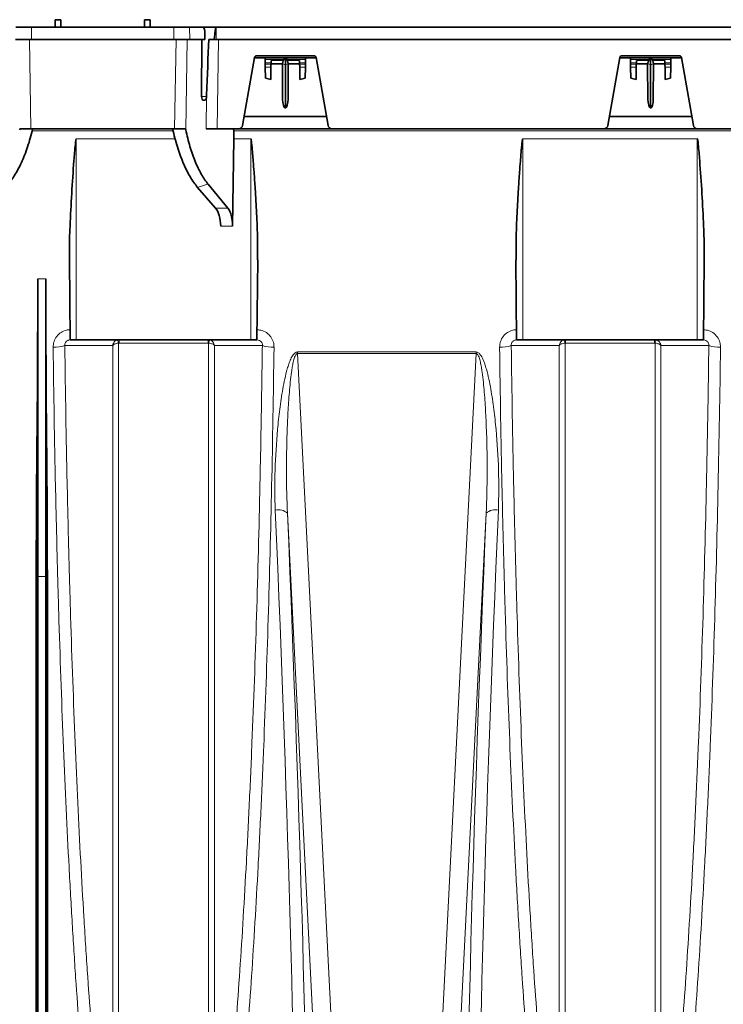
# Model space of a CAD drawing. Units: millimetres. Extents: x 15 to 416, y 5 to 292.
# Drawn here: x 121 to 138, y 175 to 199 of the extents above; entities that cross this region are included whole.
import ezdxf

# ---------------------------------------------------------------- set-up
doc = ezdxf.new("R2010")
doc.units = ezdxf.units.MM

msp = doc.modelspace()

# ---------------------------------------------------------------- linework, layer by layer
at = {"color": 7, "linetype": 'Continuous', "lineweight": 35}
for p, q in [((121.4362, 198.6457), (121.4378, 198.8326)), ((121.5715, 198.8326), (121.4378, 198.8326)), ((121.5731, 198.6457), (121.5715, 198.8326)), ((123.6362, 198.6457), (123.6378, 198.8326)), ((123.7715, 198.8326), (123.6378, 198.8326)), ((123.7731, 198.6457), (123.7715, 198.8326)), ((120.4625, 198.6457), (120.8546, 198.6457)), ((120.8546, 198.6457), (124.3546, 198.6457)), ((124.3546, 198.6457), (124.7468, 198.6457)), ((124.7468, 198.6457), (125.0746, 198.6457)), ((125.4046, 198.6457), (125.0746, 198.6457)), ((125.1193, 198.5492), (125.1244, 198.3457)), ((125.4046, 198.6457), (145.2609, 198.6457)), ((120.4601, 198.3457), (120.8546, 198.3457)), ((120.8546, 198.3457), (124.3546, 198.3457)), ((124.3546, 198.3457), (124.7492, 198.3457)), ((124.7492, 198.3457), (125.1244, 198.3457)), ((125.0464, 198.3457), (125.0411, 196.9422)), ((125.3537, 198.3457), (125.2214, 198.3457)), ((125.3537, 198.3457), (125.4046, 198.3457)), ((125.4046, 198.3457), (145.2872, 198.3457)), ((126.0518, 196.2283), (126.3462, 197.8977)), ((126.3458, 197.8957), (126.6046, 197.8957)), ((127.806, 197.9457), (126.4033, 197.9457)), ((127.6046, 197.8957), (126.6046, 197.8957)), ((127.056, 197.826), (127.0616, 197.8414)), ((127.0616, 197.8414), (127.0647, 197.8485)), ((127.1446, 197.8485), (127.1477, 197.8414)), ((127.1477, 197.8414), (127.1533, 197.826)), ((127.6046, 197.8957), (127.8635, 197.8957)), ((128.1575, 196.2283), (127.8631, 197.8977)), ((135.0518, 196.2283), (135.3462, 197.8977)), ((135.3458, 197.8957), (135.6046, 197.8957)), ((136.806, 197.9457), (135.4033, 197.9457)), ((136.6046, 197.8957), (135.6046, 197.8957)), ((136.056, 197.826), (136.0616, 197.8414)), ((136.0616, 197.8414), (136.0647, 197.8485)), ((136.1446, 197.8485), (136.1477, 197.8414)), ((136.1477, 197.8414), (136.1533, 197.826)), ((136.6046, 197.8957), (136.8635, 197.8957)), ((137.1575, 196.2283), (136.8631, 197.8977)), ((126.6069, 197.7653), (126.6074, 197.7371)), ((126.6086, 197.6664), (126.6135, 197.3893)), ((126.7453, 197.36), (126.7506, 197.6664)), ((126.7519, 197.7371), (126.7524, 197.7653)), ((127.031, 197.7457), (126.752, 197.7457)), ((127.0386, 196.8698), (127.0309, 197.7461)), ((127.1046, 196.648), (127.1046, 197.7311)), ((127.1783, 197.7461), (127.1707, 196.8698)), ((127.4573, 197.7457), (127.1783, 197.7457)), ((127.4569, 197.7653), (127.4574, 197.7371)), ((127.4586, 197.6664), (127.464, 197.36)), ((127.5958, 197.3893), (127.6006, 197.6664)), ((127.6019, 197.7371), (127.6024, 197.7653)), ((135.6069, 197.7653), (135.6074, 197.7371)), ((135.6086, 197.6664), (135.6135, 197.3893)), ((135.7453, 197.36), (135.7506, 197.6664)), ((135.7519, 197.7371), (135.7524, 197.7653)), ((136.031, 197.7457), (135.752, 197.7457)), ((136.0386, 196.8698), (136.0309, 197.7461)), ((136.1046, 196.648), (136.1046, 197.7311)), ((136.1783, 197.7461), (136.1707, 196.8698)), ((136.4573, 197.7457), (136.1783, 197.7457)), ((136.4569, 197.7653), (136.4574, 197.7371)), ((136.4586, 197.6664), (136.464, 197.36)), ((136.5958, 197.3893), (136.6006, 197.6664)), ((136.6019, 197.7371), (136.6024, 197.7653)), ((126.7453, 197.36), (126.6135, 197.3893)), ((127.5958, 197.3893), (127.464, 197.36)), ((135.7453, 197.36), (135.6135, 197.3893)), ((136.5958, 197.3893), (136.464, 197.36)), ((125.1187, 196.8457), (125.0831, 196.8457)), ((125.1644, 196.9422), (125.1654, 196.9709)), ((126.0902, 196.4457), (128.1191, 196.4457)), ((135.0902, 196.4457), (137.1191, 196.4457)), ((120.8318, 196.1457), (120.5632, 196.1457)), ((120.8318, 196.1457), (124.3775, 196.1457)), ((124.6461, 196.1457), (124.3775, 196.1457)), ((125.4275, 196.1457), (125.1528, 196.1457)), ((125.4275, 196.1457), (125.9533, 196.1457)), ((128.2559, 196.1457), (125.9533, 196.1457)), ((128.2559, 196.1457), (134.9533, 196.1457)), ((137.2559, 196.1457), (134.9533, 196.1457)), ((137.2559, 196.1457), (142.5033, 196.1457)), ((125.8342, 195.8959), (125.8015, 193.7453)), ((125.3875, 194.1845), (124.9441, 194.699)), ((125.2023, 194.7788), (125.6918, 194.1845)), ((121.7861, 192.9159), (121.8033, 190.9457)), ((126.406, 190.9457), (126.4232, 192.9103)), ((132.7861, 192.9103), (132.8033, 190.9457)), ((137.406, 190.9457), (137.4232, 192.9159)), ((121.0046, 192.4457), (121.0046, 185.1047)), ((121.2046, 192.4457), (121.2046, 185.1047)), ((121.8033, 190.9457), (121.9553, 190.9457)), ((121.9553, 190.9457), (126.254, 190.9457)), ((126.254, 190.9457), (126.406, 190.9457)), ((132.9553, 190.9457), (132.8033, 190.9457)), ((137.254, 190.9457), (132.9553, 190.9457)), ((137.406, 190.9457), (137.254, 190.9457))]:
    msp.add_line(p, q, dxfattribs=at)
at = {"color": 8, "linetype": 'Continuous', "lineweight": 18}
for p, q in [((120.8546, 198.6457), (120.8546, 198.3457)), ((124.3546, 198.6457), (124.3546, 198.3457)), ((124.7468, 198.6457), (124.7492, 198.3457)), ((125.4046, 198.6457), (125.4046, 198.3457)), ((120.7983, 198.3457), (120.8318, 196.1457)), ((124.3775, 196.1457), (124.411, 198.3457)), ((124.6858, 198.3457), (124.6518, 196.1199)), ((125.461, 198.3457), (125.4275, 196.1457)), ((126.3869, 197.9433), (127.8224, 197.9433)), ((127.0647, 197.8485), (126.6055, 197.8485)), ((126.7534, 197.826), (127.056, 197.826)), ((127.6038, 197.8485), (127.1446, 197.8485)), ((127.1533, 197.826), (127.4559, 197.826)), ((135.3869, 197.9433), (136.8224, 197.9433)), ((136.0647, 197.8485), (135.6055, 197.8485)), ((135.7534, 197.826), (136.056, 197.826)), ((136.6038, 197.8485), (136.1446, 197.8485)), ((136.1533, 197.826), (136.4559, 197.826)), ((126.7524, 197.7653), (126.6069, 197.7653)), ((126.7519, 197.7371), (126.6074, 197.7371)), ((126.7506, 197.6664), (126.6086, 197.6664)), ((127.6024, 197.7653), (127.4569, 197.7653)), ((127.6019, 197.7371), (127.4574, 197.7371)), ((127.6006, 197.6664), (127.4586, 197.6664)), ((135.7524, 197.7653), (135.6069, 197.7653)), ((135.7519, 197.7371), (135.6074, 197.7371)), ((135.7506, 197.6664), (135.6086, 197.6664)), ((136.6024, 197.7653), (136.4569, 197.7653)), ((136.6019, 197.7371), (136.4574, 197.7371)), ((136.6006, 197.6664), (136.4586, 197.6664)), ((125.0411, 196.9422), (125.1644, 196.9422)), ((125.1528, 196.1457), (125.1654, 196.9709)), ((124.3415, 196.0962), (120.8669, 196.0962)), ((124.3938, 195.8959), (121.9553, 195.8959)), ((121.9553, 190.9457), (121.9553, 195.8959)), ((126.254, 195.8959), (125.8342, 195.8959)), ((150.2985, 196.0962), (125.8368, 196.0962)), ((126.254, 190.9457), (126.254, 195.8959)), ((132.9553, 195.8959), (137.254, 195.8959)), ((132.9553, 190.9457), (132.9553, 195.8959)), ((137.254, 190.9457), (137.254, 195.8959)), ((125.3875, 194.1845), (125.6918, 194.1845)), ((125.8015, 193.7453), (125.5139, 193.7453)), ((121.2046, 192.4457), (121.0046, 192.4457)), ((123.0075, 190.9457), (123.0075, 190.8608)), ((125.2018, 190.8608), (123.0075, 190.8608)), ((125.2018, 190.8608), (125.2018, 190.9457)), ((134.0075, 190.9457), (134.0075, 190.8608)), ((136.2018, 190.8608), (134.0075, 190.8608)), ((136.2018, 190.8608), (136.2018, 190.9457)), ((127.407, 190.6422), (131.8022, 190.6422)), ((127.407, 190.6079), (127.407, 190.6422)), ((127.407, 190.6079), (128.4013, 170.8364)), ((131.8022, 190.6079), (127.407, 190.6079)), ((130.808, 170.8364), (131.8022, 190.6079)), ((131.8022, 190.6079), (131.8022, 190.6422)), ((121.0046, 185.1047), (120.9807, 187.8582)), ((121.2046, 185.1047), (121.2286, 187.8582)), ((127.9521, 170.8442), (127.1564, 186.6679)), ((132.0529, 186.6679), (131.2571, 170.8442)), ((121.2046, 185.1047), (121.0046, 185.1047))]:
    msp.add_line(p, q, dxfattribs=at)
at = {"color": 8, "linetype": 'Continuous', "lineweight": 18, "flags": 128}
for points in [[(122.8511, 190.8023), (122.7659, 190.8022), (122.4253, 190.802), (122.0159, 190.8018), (121.8254, 190.8017), (121.6709, 190.8016)], [(126.5384, 190.8016), (126.5176, 190.8016), (126.177, 190.8018), (125.7676, 190.802), (125.5837, 190.8021), (125.3582, 190.8023)], [(133.8511, 190.8023), (133.7659, 190.8022), (133.4253, 190.802), (133.0159, 190.8018), (132.8254, 190.8017), (132.6709, 190.8016)], [(137.5384, 190.8016), (137.5176, 190.8016), (137.177, 190.8018), (136.7676, 190.802), (136.5837, 190.8021), (136.3582, 190.8023)]]:
    msp.add_lwpolyline(points, dxfattribs=at)
at = {"color": 7, "linetype": 'Continuous', "lineweight": 35}
for centre, radius, start, end in [((126.4033, 197.8877), 0.058, 90, 170), ((127.806, 197.8877), 0.058, 10, 90), ((135.4033, 197.8877), 0.058, 90, 170), ((136.806, 197.8877), 0.058, 10, 90), ((125.9533, 196.2457), 0.1, 270, 350), ((128.2559, 196.2457), 0.1, 190, 270), ((134.9533, 196.2457), 0.1, 270, 350), ((137.2559, 196.2457), 0.1, 190, 270)]:
    msp.add_arc(centre, radius, start, end, dxfattribs=at)
at = {"color": 8, "linetype": 'Continuous', "lineweight": 18}
for centre, radius, start, end in [((127.1054, 197.7727), 0.0815, 90.50412, 122.50046), ((127.1039, 197.7727), 0.0815, 57.49954, 89.49588), ((136.1054, 197.7727), 0.0815, 90.50412, 122.50046), ((136.1039, 197.7727), 0.0815, 57.49954, 89.49588), ((127.0921, 197.8261), 0.0958, 231.29, 277.51604), ((127.1172, 197.8261), 0.0958, 262.48396, 308.71), ((136.0921, 197.8261), 0.0958, 231.29, 277.51604), ((136.1172, 197.8261), 0.0958, 262.48396, 308.71), ((121.4194, 191.5133), 0.7548, 267.27335, 289.46577), ((122.3516, 190.719), 0.6584, 12.30932, 19.71921), ((125.8577, 190.719), 0.6584, 160.28079, 167.69068), ((126.7899, 191.5133), 0.7548, 250.53423, 272.72665), ((132.4194, 191.5133), 0.7548, 267.27335, 289.46577), ((133.3516, 190.719), 0.6584, 12.30932, 19.71921), ((136.8577, 190.719), 0.6584, 160.28079, 167.69068), ((137.7899, 191.5133), 0.7548, 250.53423, 272.72665), ((126.9338, 186.4218), 0.3318, 47.87369, 103.39607), ((132.2755, 186.4218), 0.3318, 76.60393, 132.12631)]:
    msp.add_arc(centre, radius, start, end, dxfattribs=at)
at = {"color": 7, "linetype": 'Continuous', "lineweight": 35}
for centre, major_axis, ratio, start_param, end_param in [((125.0755, 198.5457), (-0.0012, 0.1), 0.4386259, 4.7421198, 6.2780095), ((125.4046, 194.7092), (0, 3.9365), 0.0338127, 0, 0.3929346), ((125.3981, 194.2091), (0.1049, 6.8735), 0.0436409, 0.9256899, 1.1579829), ((125.085, 196.9457), (0.0024, 0.1), 0.438478, 1.6160507, 3.1519404), ((125.1206, 196.9457), (0.0024, 0.1), 0.438478, 3.1519404, 4.6878302), ((127.1136, 196.8704), (-0.002, 0.2248), 0.333664, 1.5708769, 2.9959436), ((127.0957, 196.8704), (0.002, 0.2248), 0.333664, 3.2872417, 4.7123084), ((136.1136, 196.8704), (-0.002, 0.2248), 0.333664, 1.5708769, 2.9959436), ((136.0957, 196.8704), (0.002, 0.2248), 0.333664, 3.2872417, 4.7123084), ((125.8149, 196.0957), (0.0012, 0.05), 0.438478, 4.7338305, 6.2935331), ((139.6609, 196.4457), (0.7434, 31.4983), 0.438478, 1.5922379, 1.5985974), ((125.2947, 193.741), (-0.0118, 0.5), 0.438478, 4.7107678, 5.792872), ((125.5821, 193.741), (0.0118, 0.5), 0.438478, 4.7314634, 5.8135676), ((118.8348, 196.4457), (-0.2768, 31.5), 0.0683214, 4.4356748, 4.5844607), ((123.3745, 196.4457), (0.2768, 31.5), 0.0683214, 1.6987246, 1.8475105)]:
    msp.add_ellipse(centre, major_axis=major_axis, ratio=ratio, start_param=start_param, end_param=end_param, dxfattribs=at)
at = {"color": 8, "linetype": 'Continuous', "lineweight": 18}
for centre, major_axis, ratio, start_param, end_param in [((125.4157, 196.4457), (-1.6689, 31.5), 0.0308704, 3.6345434, 4.3976922), ((125.7152, 196.4614), (-1.6689, 31.8), 0.0305808, 3.634574, 4.3977229), ((133.4941, 196.4614), (1.6689, 31.8), 0.0305808, 1.8854624, 2.6486113), ((133.7936, 196.4457), (1.6689, 31.5), 0.0308704, 1.8854931, 2.6486419)]:
    msp.add_ellipse(centre, major_axis=major_axis, ratio=ratio, start_param=start_param, end_param=end_param, dxfattribs=at)
at = {"color": 7, "linetype": 'Continuous', "lineweight": 35}
for points, knots in [([(126.6046, 197.8957), (126.6047, 197.8928), (126.6048, 197.8879), (126.6053, 197.86), (126.6055, 197.8485)], [0, 0, 0, 0, 0.5864378, 1, 1, 1, 1]), ([(126.6055, 197.8485), (126.6056, 197.8413), (126.6058, 197.827), (126.6064, 197.797), (126.6067, 197.7755), (126.6069, 197.7653)], [0, 0, 0, 0, 0.3455904, 0.6914437, 1, 1, 1, 1]), ([(126.7524, 197.7653), (126.7526, 197.7765), (126.7529, 197.7985), (126.7533, 197.817), (126.7534, 197.826)], [0, 0, 0, 0, 0.5108985, 1, 1, 1, 1]), ([(127.0322, 197.7513), (127.0331, 197.7544), (127.0349, 197.7606), (127.0394, 197.7751), (127.0449, 197.7915), (127.0511, 197.8097), (127.0543, 197.8205), (127.056, 197.826)], [0, 0, 0, 0, 0.189707, 0.3791285, 0.5758993, 0.7806111, 1, 1, 1, 1]), ([(127.0647, 197.8485), (127.0722, 197.864), (127.0849, 197.8904), (127.0989, 197.8941), (127.1046, 197.8957)], [0, 0, 0, 0, 0.5890112, 1, 1, 1, 1]), ([(127.1046, 197.8542), (127.1046, 197.8701), (127.1046, 197.8926), (127.1046, 197.895), (127.1046, 197.8957)], [0, 0, 0, 0, 0.7121173, 1, 1, 1, 1]), ([(127.1046, 197.8957), (127.1104, 197.8941), (127.1243, 197.8904), (127.1371, 197.864), (127.1446, 197.8485)], [0, 0, 0, 0, 0.4109888, 1, 1, 1, 1]), ([(127.1046, 197.7311), (127.1046, 197.7435), (127.1046, 197.7668), (127.1046, 197.802), (127.1046, 197.8313), (127.1046, 197.8472), (127.1046, 197.8533), (127.1046, 197.8542)], [0, 0, 0, 0, 0.26253, 0.4963297, 0.7301294, 0.9639295, 1, 1, 1, 1]), ([(127.1533, 197.826), (127.1548, 197.8211), (127.1577, 197.8114), (127.1635, 197.7941), (127.1692, 197.7771), (127.1742, 197.7614), (127.1761, 197.7547), (127.1771, 197.7513)], [0, 0, 0, 0, 0.194612, 0.388789, 0.592819, 0.7984767, 1, 1, 1, 1]), ([(127.4559, 197.826), (127.456, 197.8165), (127.4563, 197.798), (127.4567, 197.776), (127.4569, 197.7653)], [0, 0, 0, 0, 0.5118948, 1, 1, 1, 1]), ([(127.6024, 197.7653), (127.6026, 197.7764), (127.6029, 197.7984), (127.6035, 197.8281), (127.6037, 197.8417), (127.6038, 197.8485)], [0, 0, 0, 0, 0.3354626, 0.6707691, 1, 1, 1, 1]), ([(127.6038, 197.8485), (127.6041, 197.8641), (127.6046, 197.8908), (127.6046, 197.8943), (127.6046, 197.8957)], [0, 0, 0, 0, 0.5838865, 1, 1, 1, 1]), ([(135.6046, 197.8957), (135.6047, 197.8928), (135.6048, 197.8879), (135.6053, 197.86), (135.6055, 197.8485)], [0, 0, 0, 0, 0.5864378, 1, 1, 1, 1]), ([(135.6055, 197.8485), (135.6056, 197.8413), (135.6058, 197.827), (135.6064, 197.797), (135.6067, 197.7755), (135.6069, 197.7653)], [0, 0, 0, 0, 0.3455904, 0.6914437, 1, 1, 1, 1]), ([(135.7524, 197.7653), (135.7526, 197.7765), (135.7529, 197.7985), (135.7533, 197.817), (135.7534, 197.826)], [0, 0, 0, 0, 0.5108985, 1, 1, 1, 1]), ([(136.0322, 197.7513), (136.0331, 197.7544), (136.0349, 197.7606), (136.0394, 197.7751), (136.0449, 197.7915), (136.0511, 197.8097), (136.0543, 197.8205), (136.056, 197.826)], [0, 0, 0, 0, 0.189707, 0.3791285, 0.5758993, 0.7806111, 1, 1, 1, 1]), ([(136.0647, 197.8485), (136.0722, 197.864), (136.0849, 197.8904), (136.0989, 197.8941), (136.1046, 197.8957)], [0, 0, 0, 0, 0.5890112, 1, 1, 1, 1]), ([(136.1046, 197.8542), (136.1046, 197.8701), (136.1046, 197.8926), (136.1046, 197.895), (136.1046, 197.8957)], [0, 0, 0, 0, 0.7121173, 1, 1, 1, 1]), ([(136.1046, 197.8957), (136.1104, 197.8941), (136.1243, 197.8904), (136.1371, 197.864), (136.1446, 197.8485)], [0, 0, 0, 0, 0.41098884, 1, 1, 1, 1]), ([(136.1046, 197.7311), (136.1046, 197.7435), (136.1046, 197.7668), (136.1046, 197.802), (136.1046, 197.8313), (136.1046, 197.8472), (136.1046, 197.8533), (136.1046, 197.8542)], [0, 0, 0, 0, 0.26253, 0.4963297, 0.7301294, 0.9639295, 1, 1, 1, 1]), ([(136.1533, 197.826), (136.1548, 197.8211), (136.1577, 197.8114), (136.1635, 197.7941), (136.1692, 197.7771), (136.1742, 197.7614), (136.1761, 197.7547), (136.1771, 197.7513)], [0, 0, 0, 0, 0.194612, 0.388789, 0.592819, 0.7984767, 1, 1, 1, 1]), ([(136.4559, 197.826), (136.456, 197.8165), (136.4563, 197.798), (136.4567, 197.776), (136.4569, 197.7653)], [0, 0, 0, 0, 0.5118948, 1, 1, 1, 1]), ([(136.6024, 197.7653), (136.6026, 197.7764), (136.6029, 197.7984), (136.6035, 197.8281), (136.6037, 197.8417), (136.6038, 197.8485)], [0, 0, 0, 0, 0.3354626, 0.6707691, 1, 1, 1, 1]), ([(136.6038, 197.8485), (136.6041, 197.8641), (136.6046, 197.8908), (136.6046, 197.8943), (136.6046, 197.8957)], [0, 0, 0, 0, 0.5838865, 1, 1, 1, 1]), ([(126.6074, 197.7371), (126.6075, 197.7319), (126.6078, 197.7158), (126.6082, 197.6901), (126.6085, 197.6741), (126.6086, 197.6664)], [0, 0, 0, 0, 0.1977541, 0.6160134, 1, 1, 1, 1]), ([(126.7506, 197.6664), (126.7508, 197.6751), (126.7511, 197.6924), (126.7515, 197.7184), (126.7518, 197.7334), (126.7519, 197.7371)], [0, 0, 0, 0, 0.4282145, 0.8565775, 1, 1, 1, 1]), ([(127.0309, 197.7461), (127.031, 197.7463), (127.031, 197.7472), (127.0317, 197.7496), (127.0322, 197.7513)], [0, 0, 0, 0, 0.2608785, 1, 1, 1, 1]), ([(127.1771, 197.7513), (127.1774, 197.7503), (127.1781, 197.7477), (127.1782, 197.7467), (127.1783, 197.7461)], [0, 0, 0, 0, 0.4257479, 1, 1, 1, 1]), ([(127.4574, 197.7371), (127.4575, 197.7321), (127.4578, 197.716), (127.4582, 197.6903), (127.4585, 197.6741), (127.4586, 197.6664)], [0, 0, 0, 0, 0.1921173, 0.61637, 1, 1, 1, 1]), ([(127.6006, 197.6664), (127.6008, 197.6749), (127.6011, 197.692), (127.6015, 197.718), (127.6018, 197.7331), (127.6019, 197.7371)], [0, 0, 0, 0, 0.4234798, 0.8471929, 1, 1, 1, 1]), ([(135.6074, 197.7371), (135.6075, 197.7319), (135.6078, 197.7158), (135.6082, 197.6901), (135.6085, 197.6741), (135.6086, 197.6664)], [0, 0, 0, 0, 0.1977541, 0.6160134, 1, 1, 1, 1]), ([(135.7506, 197.6664), (135.7508, 197.6751), (135.7511, 197.6924), (135.7515, 197.7184), (135.7518, 197.7334), (135.7519, 197.7371)], [0, 0, 0, 0, 0.4282145, 0.8565775, 1, 1, 1, 1]), ([(136.0309, 197.7461), (136.031, 197.7463), (136.031, 197.7472), (136.0317, 197.7496), (136.0322, 197.7513)], [0, 0, 0, 0, 0.2608785, 1, 1, 1, 1]), ([(136.1771, 197.7513), (136.1774, 197.7503), (136.1781, 197.7477), (136.1782, 197.7467), (136.1783, 197.7461)], [0, 0, 0, 0, 0.4257479, 1, 1, 1, 1]), ([(136.4574, 197.7371), (136.4575, 197.7321), (136.4578, 197.716), (136.4582, 197.6903), (136.4585, 197.6741), (136.4586, 197.6664)], [0, 0, 0, 0, 0.1921173, 0.61637, 1, 1, 1, 1]), ([(136.6006, 197.6664), (136.6008, 197.6749), (136.6011, 197.692), (136.6015, 197.718), (136.6018, 197.7331), (136.6019, 197.7371)], [0, 0, 0, 0, 0.4234798, 0.8471929, 1, 1, 1, 1]), ([(120.8807, 196.1457), (120.8436, 195.9877), (120.8018, 195.8391), (120.7323, 195.6298), (120.708, 195.5623), (120.6571, 195.432), (120.6304, 195.3689), (120.5473, 195.1881), (120.4887, 195.0806), (120.3654, 194.8908), (120.3008, 194.8085), (120.2328, 194.7397)], [0, 0, 0, 0, 0.25, 0.25, 0.375, 0.375, 0.5, 0.5, 0.75, 0.75, 1, 1, 1, 1]), ([(124.9441, 194.699), (124.8787, 194.7749), (124.8166, 194.8634), (124.6988, 195.0636), (124.6431, 195.1755), (124.5774, 195.3302), (124.5645, 195.3619), (124.5393, 195.4262), (124.527, 195.4589), (124.4909, 195.5585), (124.4679, 195.627), (124.4025, 195.8387), (124.3632, 195.988), (124.3286, 196.1457)], [0, 0, 0, 0, 0.25, 0.25, 0.5, 0.5, 0.5625, 0.5625, 0.625, 0.625, 0.75, 0.75, 1, 1, 1, 1]), ([(125.2023, 194.7788), (125.1428, 194.851), (125.0867, 194.9343), (124.9808, 195.1215), (124.9309, 195.2255), (124.8608, 195.397), (124.8382, 195.4569), (124.7954, 195.5798), (124.775, 195.6431), (124.717, 195.8383), (124.6824, 195.9756), (124.6518, 196.1199)], [0, 0, 0, 0, 0.25, 0.25, 0.5, 0.5, 0.625, 0.625, 0.75, 0.75, 1, 1, 1, 1]), ([(121.9553, 195.8959), (121.955, 195.8959), (121.9545, 195.8958), (121.9536, 195.8952), (121.9517, 195.8928), (121.9478, 195.8821), (121.9397, 195.8384), (121.9205, 195.6616), (121.8632, 194.9539), (121.8106, 194.0733), (121.7813, 193.2593), (121.7876, 192.9851), (121.7892, 192.916)], [0, 0, 0, 0, 0.0002338, 0.0005316, 0.0011014, 0.0032497, 0.0117622, 0.0456732, 0.1811935, 0.7234471, 0.9302713, 1, 1, 1, 1]), ([(126.4206, 192.9104), (126.4214, 193.0759), (126.4232, 193.4584), (126.3979, 194.0443), (126.367, 194.6002), (126.3376, 195.0296), (126.3162, 195.3171), (126.3008, 195.5094), (126.2897, 195.638), (126.2817, 195.724), (126.2757, 195.7814), (126.2712, 195.8198), (126.2678, 195.8455), (126.265, 195.8626), (126.2629, 195.8741), (126.2611, 195.8817), (126.2597, 195.8868), (126.2585, 195.8902), (126.2574, 195.8927), (126.2564, 195.8943), (126.2554, 195.8954), (126.2547, 195.8959), (126.2542, 195.8959), (126.254, 195.8959)], [0, 0, 0, 0, 0.1664592, 0.3847103, 0.5880032, 0.7242235, 0.8154095, 0.8764107, 0.9172068, 0.9444897, 0.9627393, 0.9749518, 0.9831304, 0.988614, 0.9922972, 0.9947779, 0.9964556, 0.9975973, 0.9983819, 0.9991585, 0.9994886, 0.9998223, 1, 1, 1, 1]), ([(132.7887, 192.9104), (132.7879, 193.0759), (132.7861, 193.4584), (132.8114, 194.0443), (132.8422, 194.6002), (132.8716, 195.0296), (132.8931, 195.3171), (132.9085, 195.5094), (132.9196, 195.638), (132.9276, 195.724), (132.9335, 195.7814), (132.938, 195.8198), (132.9415, 195.8455), (132.9442, 195.8626), (132.9464, 195.8741), (132.9482, 195.8817), (132.9496, 195.8868), (132.9508, 195.8902), (132.9519, 195.8927), (132.9529, 195.8943), (132.9538, 195.8954), (132.9546, 195.8959), (132.9551, 195.8959), (132.9553, 195.8959)], [0, 0, 0, 0, 0.16645919, 0.38471031, 0.58800322, 0.72422351, 0.81540949, 0.87641066, 0.91720682, 0.94448975, 0.96273928, 0.97495179, 0.98313043, 0.98861402, 0.99229724, 0.99477792, 0.99645559, 0.99759735, 0.99838194, 0.99915847, 0.99948855, 0.99982228, 1, 1, 1, 1]), ([(137.254, 195.8959), (137.2542, 195.8959), (137.2548, 195.8958), (137.2557, 195.8952), (137.2576, 195.8928), (137.2615, 195.8821), (137.2696, 195.8384), (137.2888, 195.6616), (137.346, 194.9539), (137.3987, 194.0733), (137.428, 193.2593), (137.4217, 192.9851), (137.4201, 192.916)], [0, 0, 0, 0, 0.0002338, 0.0005316, 0.0011014, 0.0032497, 0.0117622, 0.0456732, 0.1811935, 0.7234471, 0.9302713, 1, 1, 1, 1]), ([(120.9685, 171.6964), (120.9678, 172.2093), (120.9672, 172.7443), (120.9662, 173.8572), (120.9657, 174.4351), (120.9648, 175.6333), (120.9645, 176.2535), (120.9639, 177.5366), (120.9637, 178.1994), (120.9635, 179.0552), (120.9635, 179.2277), (120.9635, 179.5755), (120.9635, 179.7509), (120.9635, 180.2801), (120.9636, 180.6368), (120.9639, 181.7183), (120.9642, 182.4545), (120.9653, 183.5818), (120.9658, 183.9616), (120.967, 184.7259), (120.9677, 185.1109), (120.9697, 185.8863), (120.9709, 186.2768), (120.9744, 187.0633), (120.9764, 187.4594), (120.9807, 187.8582)], [0, 0, 0, 0, 0.125, 0.125, 0.25, 0.25, 0.375, 0.375, 0.5, 0.5, 0.53125, 0.53125, 0.5625, 0.5625, 0.625, 0.625, 0.75, 0.75, 0.8125, 0.8125, 0.875, 0.875, 0.9375, 0.9375, 1, 1, 1, 1]), ([(121.2408, 171.6964), (121.2414, 172.2093), (121.242, 172.7443), (121.2431, 173.8572), (121.2436, 174.4351), (121.2445, 175.6333), (121.2448, 176.2535), (121.2454, 177.5366), (121.2456, 178.1994), (121.2457, 179.0552), (121.2458, 179.2277), (121.2458, 179.5755), (121.2458, 179.7509), (121.2458, 180.2801), (121.2457, 180.6368), (121.2454, 181.7183), (121.2451, 182.4545), (121.244, 183.5818), (121.2435, 183.9616), (121.2423, 184.7259), (121.2416, 185.1109), (121.2396, 185.8863), (121.2384, 186.2768), (121.2349, 187.0633), (121.2328, 187.4594), (121.2286, 187.8582)], [0, 0, 0, 0, 0.125, 0.125, 0.25, 0.25, 0.375, 0.375, 0.5, 0.5, 0.53125, 0.53125, 0.5625, 0.5625, 0.625, 0.625, 0.75, 0.75, 0.8125, 0.8125, 0.875, 0.875, 0.9375, 0.9375, 1, 1, 1, 1]), ([(121.0046, 167.5526), (121.0046, 168.0478), (121.0046, 168.582), (121.0046, 169.7224), (121.0046, 170.3286), (121.0046, 171.6064), (121.0046, 172.2778), (121.0046, 173.6784), (121.0046, 174.4076), (121.0046, 175.9152), (121.0046, 176.6938), (121.0046, 178.2915), (121.0046, 179.1107), (121.0046, 180.7804), (121.0046, 181.631), (121.0046, 183.354), (121.0046, 184.2264), (121.0046, 185.1047)], [0, 0, 0, 0, 0.125, 0.125, 0.25, 0.25, 0.375, 0.375, 0.5, 0.5, 0.625, 0.625, 0.75, 0.75, 0.875, 0.875, 1, 1, 1, 1]), ([(121.2046, 167.5526), (121.2046, 167.5783), (121.2046, 167.636), (121.2046, 167.733), (121.2046, 167.8502), (121.2046, 167.9883), (121.2046, 168.1481), (121.2046, 168.4083), (121.2046, 168.7426), (121.2046, 169.1546), (121.2046, 169.5743), (121.2046, 170.0629), (121.2046, 170.5357), (121.2046, 171.1686), (121.2046, 171.9421), (121.2046, 172.9709), (121.2046, 174.043), (121.2046, 175.2081), (121.2046, 176.2685), (121.2046, 177.1684), (121.2046, 177.8047), (121.2046, 178.4791), (121.2046, 179.1484), (121.2046, 179.9103), (121.2046, 180.4855), (121.2046, 180.9545), (121.2046, 181.2453), (121.2046, 181.5371), (121.2046, 181.83), (121.2046, 182.1238), (121.2046, 182.4185), (121.2046, 182.7141), (121.2046, 183.0105), (121.2046, 183.3077), (121.2046, 183.6056), (121.2046, 183.9042), (121.2046, 184.2035), (121.2046, 184.5033), (121.2046, 184.8037), (121.2046, 185.0044), (121.2046, 185.1047)], [0, 0, 0, 0, 0.0064745, 0.0145261, 0.0241548, 0.0353605, 0.0481434, 0.0625033, 0.0968318, 0.125005, 0.1541284, 0.1875066, 0.2274422, 0.2500079, 0.3125041, 0.3750003, 0.4374965, 0.4999927, 0.5714144, 0.6100625, 0.6428442, 0.6709107, 0.7142737, 0.7449056, 0.7857034, 0.7999894, 0.8142755, 0.8285616, 0.8428478, 0.857134, 0.8714203, 0.8857067, 0.8999931, 0.9142796, 0.9285662, 0.9428528, 0.9571395, 0.9714263, 0.9857131, 1, 1, 1, 1])]:
    msp.add_open_spline(points, degree=3, knots=knots, dxfattribs=at)
for points in [[(120.5632, 196.1457), (120.5612, 196.1375), (120.5592, 196.1294), (120.5574, 196.1213)], [(124.6518, 196.1199), (124.65, 196.1285), (124.6481, 196.1371), (124.6461, 196.1457)], [(122.9713, 190.9411), (122.9831, 190.9441), (122.9953, 190.9457), (123.0075, 190.9457)], [(133.9713, 190.9411), (133.9831, 190.9441), (133.9953, 190.9457), (134.0075, 190.9457)]]:
    msp.add_open_spline(points, degree=3, dxfattribs=at)
at = {"color": 8, "linetype": 'Continuous', "lineweight": 18}
for points in [[(125.2023, 194.7788), (125.1166, 194.752), (125.0305, 194.7254), (124.9441, 194.699)], [(125.2145, 190.8593), (125.2103, 190.8603), (125.2061, 190.8608), (125.2018, 190.8608)], [(136.2145, 190.8593), (136.2103, 190.8603), (136.2061, 190.8608), (136.2018, 190.8608)]]:
    msp.add_open_spline(points, degree=3, dxfattribs=at)
for points, knots in [([(121.3835, 190.7593), (121.3875, 190.8074), (121.3955, 190.9034), (121.4674, 191.0321), (121.575, 191.1292), (121.6925, 191.1834), (121.771, 191.1897), (121.8011, 191.1921)], [0, 0, 0, 0, 0.2176322, 0.4350305, 0.6486423, 0.8649934, 1, 1, 1, 1]), ([(126.4082, 191.1909), (126.4504, 191.1867), (126.5449, 191.1772), (126.6734, 191.1023), (126.7725, 190.9885), (126.8206, 190.8671), (126.8243, 190.7894), (126.8258, 190.7593)], [0, 0, 0, 0, 0.1889619, 0.4223596, 0.6468327, 0.8629583, 1, 1, 1, 1]), ([(132.3835, 190.7593), (132.3875, 190.8074), (132.3955, 190.9034), (132.4674, 191.0321), (132.575, 191.1292), (132.6925, 191.1834), (132.771, 191.1897), (132.8011, 191.1921)], [0, 0, 0, 0, 0.2176322, 0.4350305, 0.6486423, 0.8649934, 1, 1, 1, 1]), ([(137.4082, 191.1909), (137.4504, 191.1867), (137.5449, 191.1772), (137.6734, 191.1023), (137.7725, 190.9885), (137.8206, 190.8671), (137.8243, 190.7894), (137.8258, 190.7593)], [0, 0, 0, 0, 0.1889619, 0.4223596, 0.6468327, 0.8629583, 1, 1, 1, 1]), ([(122.5637, 168.7743), (122.4829, 169.337), (122.4062, 169.9523), (122.2602, 171.2842), (122.191, 172.0008), (122.0597, 173.5354), (121.9976, 174.3535), (121.9316, 175.3329), (121.9244, 175.4426), (121.91, 175.6628), (121.9029, 175.7735), (121.8817, 176.1072), (121.8679, 176.3319), (121.8273, 177.0126), (121.8013, 177.4753), (121.7266, 178.8893), (121.681, 179.8668), (121.5982, 181.8911), (121.5609, 182.9379), (121.5237, 184.156), (121.5196, 184.292), (121.5116, 184.5645), (121.5076, 184.7011), (121.4961, 185.1116), (121.4886, 185.3866), (121.4672, 186.2148), (121.4541, 186.7717), (121.418, 188.4565), (121.3985, 189.5984), (121.3835, 190.7593)], [0, 0, 0, 0, 0.125, 0.125, 0.25, 0.25, 0.375, 0.375, 0.390625, 0.390625, 0.40625, 0.40625, 0.4375, 0.4375, 0.5, 0.5, 0.625, 0.625, 0.75, 0.75, 0.765625, 0.765625, 0.78125, 0.78125, 0.8125, 0.8125, 0.875, 0.875, 1, 1, 1, 1]), ([(121.8299, 190.9457), (121.8106, 190.9457), (121.7909, 190.9432), (121.762, 190.9345), (121.7526, 190.9309), (121.7341, 190.9216), (121.7251, 190.9159), (121.7086, 190.9028), (121.7009, 190.8951), (121.688, 190.8782), (121.6828, 190.8692), (121.6748, 190.85), (121.6723, 190.8401), (121.6698, 190.8207), (121.6698, 190.811), (121.6709, 190.8016)], [0, 0, 0, 0, 0.25, 0.25, 0.375, 0.375, 0.5, 0.5, 0.625, 0.625, 0.75, 0.75, 0.875, 0.875, 1, 1, 1, 1]), ([(121.6709, 190.8016), (121.6859, 189.651), (121.7054, 188.5192), (121.7414, 186.8493), (121.7545, 186.2973), (121.7758, 185.4763), (121.7833, 185.2038), (121.7948, 184.7968), (121.7987, 184.6614), (121.8067, 184.3913), (121.8108, 184.2565), (121.848, 183.0489), (121.8852, 182.011), (121.9678, 180.0038), (122.0132, 179.0346), (122.0877, 177.6322), (122.1137, 177.1733), (122.1542, 176.4981), (122.168, 176.2752), (122.1961, 175.8338), (122.2104, 175.6152), (122.2835, 174.5352), (122.3456, 173.7218), (122.477, 172.1936), (122.5464, 171.4788), (122.6564, 170.4811), (122.694, 170.1609), (122.7713, 169.5461), (122.8107, 169.2529), (122.8511, 168.9738)], [0, 0, 0, 0, 0.125, 0.125, 0.1875, 0.1875, 0.21875, 0.21875, 0.234375, 0.234375, 0.25, 0.25, 0.375, 0.375, 0.5, 0.5, 0.5625, 0.5625, 0.59375, 0.59375, 0.625, 0.625, 0.75, 0.75, 0.875, 0.875, 0.9375, 0.9375, 1, 1, 1, 1]), ([(122.9713, 190.9411), (122.9556, 190.9371), (122.9407, 190.9306), (122.9129, 190.9129), (122.9004, 190.902), (122.8792, 190.8771), (122.8706, 190.8634), (122.8574, 190.8337), (122.853, 190.8179), (122.8511, 190.8023)], [0, 0, 0, 0, 0.25, 0.25, 0.5, 0.5, 0.75, 0.75, 1, 1, 1, 1]), ([(122.9948, 190.8593), (122.9783, 190.858), (122.9622, 190.8556), (122.9314, 190.8486), (122.917, 190.8442), (122.8915, 190.834), (122.8807, 190.8283), (122.8625, 190.8157), (122.8556, 190.809), (122.8511, 190.8023)], [0, 0, 0, 0, 0.25, 0.25, 0.5, 0.5, 0.75, 0.75, 1, 1, 1, 1]), ([(122.8511, 168.9738), (122.8511, 169.693), (122.8511, 170.4492), (122.8511, 172.0271), (122.8511, 172.8489), (122.8511, 174.5486), (122.8511, 175.4264), (122.8511, 177.2274), (122.8511, 178.1504), (122.8511, 180.0302), (122.8511, 180.9869), (122.8511, 182.9221), (122.8511, 183.9006), (122.8511, 185.8677), (122.8511, 186.8564), (122.8511, 188.8326), (122.8511, 189.8202), (122.8511, 190.8023)], [0, 0, 0, 0, 0.125, 0.125, 0.25, 0.25, 0.375, 0.375, 0.5, 0.5, 0.625, 0.625, 0.75, 0.75, 0.875, 0.875, 1, 1, 1, 1]), ([(123.0075, 190.8608), (123.0043, 190.8608), (123.0012, 190.8606), (122.9981, 190.86), (122.997, 190.8598), (122.9959, 190.8596), (122.9948, 190.8593)], [0, 0, 0, 0, 0.00009455856, 0.00009455856, 0.00009455856, 0.00012794833, 0.00012794833, 0.00012794833, 0.00012794833]), ([(122.9948, 190.8593), (122.9948, 190.3074), (122.9948, 189.7578), (122.9948, 188.9367), (122.9948, 188.6636), (122.9948, 188.1201), (122.9948, 187.8494), (122.9948, 186.5017), (122.9948, 185.4414), (122.9948, 183.3554), (122.9948, 182.3299), (122.9948, 180.3139), (122.9948, 179.3234), (122.9948, 177.3785), (122.9948, 176.4376), (122.9948, 174.6179), (122.9948, 173.7389), (122.9948, 172.0425), (122.9948, 171.2251), (122.9948, 170.2424), (122.9948, 170.0479), (122.9948, 169.6627), (122.9948, 169.472), (122.9948, 168.9067), (122.9948, 168.5394), (122.9948, 168.1816)], [0, 0, 0, 0, 0.0625, 0.0625, 0.09375, 0.09375, 0.125, 0.125, 0.25, 0.25, 0.375, 0.375, 0.5, 0.5, 0.625, 0.625, 0.75, 0.75, 0.875, 0.875, 0.90625, 0.90625, 0.9375, 0.9375, 1, 1, 1, 1]), ([(125.2145, 190.8593), (125.231, 190.858), (125.247, 190.8556), (125.2779, 190.8486), (125.2923, 190.8442), (125.3177, 190.834), (125.3286, 190.8283), (125.3467, 190.8157), (125.3537, 190.809), (125.3582, 190.8023)], [0, 0, 0, 0, 0.25, 0.25, 0.5, 0.5, 0.75, 0.75, 1, 1, 1, 1]), ([(125.2145, 168.1816), (125.2145, 168.5394), (125.2145, 168.9067), (125.2145, 169.472), (125.2145, 169.6627), (125.2145, 170.0479), (125.2145, 170.2424), (125.2145, 171.2251), (125.2145, 172.0425), (125.2145, 173.7389), (125.2145, 174.6179), (125.2145, 176.4376), (125.2145, 177.3785), (125.2145, 179.3234), (125.2145, 180.3139), (125.2145, 182.3299), (125.2145, 183.3554), (125.2145, 185.4414), (125.2145, 186.5017), (125.2145, 187.8494), (125.2145, 188.1201), (125.2145, 188.6636), (125.2145, 188.9367), (125.2145, 189.7578), (125.2145, 190.3074), (125.2145, 190.8593)], [0, 0, 0, 0, 0.0625, 0.0625, 0.09375, 0.09375, 0.125, 0.125, 0.25, 0.25, 0.375, 0.375, 0.5, 0.5, 0.625, 0.625, 0.75, 0.75, 0.875, 0.875, 0.90625, 0.90625, 0.9375, 0.9375, 1, 1, 1, 1]), ([(125.238, 190.9411), (125.2537, 190.9371), (125.2686, 190.9306), (125.2964, 190.9129), (125.3088, 190.902), (125.3301, 190.8771), (125.3387, 190.8634), (125.3519, 190.8337), (125.3562, 190.8179), (125.3582, 190.8023)], [0, 0, 0, 0, 0.25, 0.25, 0.5, 0.5, 0.75, 0.75, 1, 1, 1, 1]), ([(125.3582, 190.8023), (125.3582, 189.8202), (125.3582, 188.8326), (125.3582, 186.8564), (125.3582, 185.8677), (125.3582, 183.9006), (125.3582, 182.9221), (125.3582, 180.9869), (125.3582, 180.0302), (125.3582, 178.1504), (125.3582, 177.2274), (125.3582, 175.4264), (125.3582, 174.5486), (125.3582, 172.8489), (125.3582, 172.0271), (125.3582, 170.4492), (125.3582, 169.693), (125.3582, 168.9738)], [0, 0, 0, 0, 0.125, 0.125, 0.25, 0.25, 0.375, 0.375, 0.5, 0.5, 0.625, 0.625, 0.75, 0.75, 0.875, 0.875, 1, 1, 1, 1]), ([(125.3582, 168.9738), (125.4389, 169.532), (125.5157, 170.1441), (125.6257, 171.1416), (125.6615, 171.4874), (125.7139, 172.0262), (125.7311, 172.2091), (125.7566, 172.4885), (125.7651, 172.5825), (125.7819, 172.7721), (125.7902, 172.8678), (125.8648, 173.7353), (125.9266, 174.5482), (126.0421, 176.2551), (126.0958, 177.149), (126.1704, 178.5508), (126.1943, 179.0282), (126.2286, 179.7597), (126.2398, 180.0062), (126.2617, 180.5043), (126.2724, 180.756), (126.3247, 182.0268), (126.3619, 183.0679), (126.4274, 185.1976), (126.4558, 186.2862), (126.4918, 187.9552), (126.5027, 188.5176), (126.5222, 189.6545), (126.5309, 190.2263), (126.5384, 190.8016)], [0, 0, 0, 0, 0.125, 0.125, 0.1875, 0.1875, 0.21875, 0.21875, 0.234375, 0.234375, 0.25, 0.25, 0.375, 0.375, 0.5, 0.5, 0.5625, 0.5625, 0.59375, 0.59375, 0.625, 0.625, 0.75, 0.75, 0.875, 0.875, 0.9375, 0.9375, 1, 1, 1, 1]), ([(126.8258, 190.7593), (126.8108, 189.5984), (126.7913, 188.4606), (126.7437, 186.2294), (126.7155, 185.1361), (126.6502, 182.9938), (126.6131, 181.9448), (126.5608, 180.6624), (126.5501, 180.4082), (126.5282, 179.9054), (126.517, 179.6567), (126.4826, 178.9182), (126.4587, 178.4364), (126.3841, 177.0216), (126.3304, 176.1195), (126.2148, 174.3971), (126.1529, 173.5768), (126.0783, 172.7017), (126.0699, 172.6051), (126.0531, 172.4138), (126.0446, 172.3189), (126.019, 172.0371), (126.0018, 171.8525), (125.9493, 171.3091), (125.9135, 170.9603), (125.8034, 169.9541), (125.7264, 169.337), (125.6456, 168.7743)], [0, 0, 0, 0, 0.125, 0.125, 0.25, 0.25, 0.375, 0.375, 0.40625, 0.40625, 0.4375, 0.4375, 0.5, 0.5, 0.625, 0.625, 0.75, 0.75, 0.765625, 0.765625, 0.78125, 0.78125, 0.8125, 0.8125, 0.875, 0.875, 1, 1, 1, 1]), ([(126.5384, 190.8016), (126.5405, 190.8205), (126.5384, 190.8405), (126.5265, 190.8692), (126.5211, 190.8785), (126.5082, 190.8952), (126.5006, 190.9029), (126.4756, 190.9228), (126.4569, 190.9317), (126.418, 190.9433), (126.3987, 190.9457), (126.3794, 190.9457)], [0, 0, 0, 0, 0.25, 0.25, 0.375, 0.375, 0.5, 0.5, 0.75, 0.75, 1, 1, 1, 1]), ([(133.5637, 168.7743), (133.4829, 169.337), (133.4062, 169.9523), (133.2602, 171.2842), (133.191, 172.0008), (133.0597, 173.5354), (132.9976, 174.3535), (132.9316, 175.3329), (132.9244, 175.4426), (132.91, 175.6628), (132.9029, 175.7735), (132.8817, 176.1072), (132.8679, 176.3319), (132.8273, 177.0126), (132.8013, 177.4753), (132.7266, 178.8893), (132.681, 179.8668), (132.5982, 181.8911), (132.5609, 182.9379), (132.5237, 184.156), (132.5196, 184.292), (132.5116, 184.5645), (132.5076, 184.7011), (132.4961, 185.1116), (132.4886, 185.3866), (132.4672, 186.2148), (132.4541, 186.7717), (132.418, 188.4565), (132.3985, 189.5984), (132.3835, 190.7593)], [0, 0, 0, 0, 0.125, 0.125, 0.25, 0.25, 0.375, 0.375, 0.390625, 0.390625, 0.40625, 0.40625, 0.4375, 0.4375, 0.5, 0.5, 0.625, 0.625, 0.75, 0.75, 0.765625, 0.765625, 0.78125, 0.78125, 0.8125, 0.8125, 0.875, 0.875, 1, 1, 1, 1]), ([(132.8299, 190.9457), (132.8106, 190.9457), (132.7909, 190.9432), (132.762, 190.9345), (132.7526, 190.9309), (132.7341, 190.9216), (132.7251, 190.9159), (132.7086, 190.9028), (132.7009, 190.8951), (132.688, 190.8782), (132.6828, 190.8692), (132.6748, 190.85), (132.6723, 190.8401), (132.6698, 190.8207), (132.6698, 190.811), (132.6709, 190.8016)], [0, 0, 0, 0, 0.25, 0.25, 0.375, 0.375, 0.5, 0.5, 0.625, 0.625, 0.75, 0.75, 0.875, 0.875, 1, 1, 1, 1]), ([(132.6709, 190.8016), (132.6859, 189.651), (132.7054, 188.5192), (132.7414, 186.8493), (132.7545, 186.2973), (132.7758, 185.4763), (132.7833, 185.2038), (132.7948, 184.7968), (132.7987, 184.6614), (132.8067, 184.3913), (132.8108, 184.2565), (132.848, 183.0489), (132.8852, 182.011), (132.9678, 180.0038), (133.0132, 179.0346), (133.0877, 177.6322), (133.1137, 177.1733), (133.1542, 176.4981), (133.168, 176.2752), (133.1961, 175.8338), (133.2104, 175.6152), (133.2835, 174.5352), (133.3456, 173.7218), (133.477, 172.1936), (133.5464, 171.4788), (133.6564, 170.4811), (133.694, 170.1609), (133.7713, 169.5461), (133.8107, 169.2529), (133.8511, 168.9738)], [0, 0, 0, 0, 0.125, 0.125, 0.1875, 0.1875, 0.21875, 0.21875, 0.234375, 0.234375, 0.25, 0.25, 0.375, 0.375, 0.5, 0.5, 0.5625, 0.5625, 0.59375, 0.59375, 0.625, 0.625, 0.75, 0.75, 0.875, 0.875, 0.9375, 0.9375, 1, 1, 1, 1]), ([(133.9713, 190.9411), (133.9556, 190.9371), (133.9407, 190.9306), (133.9129, 190.9129), (133.9004, 190.902), (133.8792, 190.8771), (133.8706, 190.8634), (133.8574, 190.8337), (133.853, 190.8179), (133.8511, 190.8023)], [0, 0, 0, 0, 0.25, 0.25, 0.5, 0.5, 0.75, 0.75, 1, 1, 1, 1]), ([(133.9948, 190.8593), (133.9783, 190.858), (133.9622, 190.8556), (133.9314, 190.8486), (133.917, 190.8442), (133.8915, 190.834), (133.8807, 190.8283), (133.8625, 190.8157), (133.8556, 190.809), (133.8511, 190.8023)], [0, 0, 0, 0, 0.25, 0.25, 0.5, 0.5, 0.75, 0.75, 1, 1, 1, 1]), ([(133.8511, 168.9738), (133.8511, 169.693), (133.8511, 170.4492), (133.8511, 172.0271), (133.8511, 172.8489), (133.8511, 174.5486), (133.8511, 175.4264), (133.8511, 177.2274), (133.8511, 178.1504), (133.8511, 180.0302), (133.8511, 180.9869), (133.8511, 182.9221), (133.8511, 183.9006), (133.8511, 185.8677), (133.8511, 186.8564), (133.8511, 188.8326), (133.8511, 189.8202), (133.8511, 190.8023)], [0, 0, 0, 0, 0.125, 0.125, 0.25, 0.25, 0.375, 0.375, 0.5, 0.5, 0.625, 0.625, 0.75, 0.75, 0.875, 0.875, 1, 1, 1, 1]), ([(134.0075, 190.8608), (134.0043, 190.8608), (134.0012, 190.8606), (133.9981, 190.86), (133.997, 190.8598), (133.9959, 190.8596), (133.9948, 190.8593)], [0, 0, 0, 0, 0.00009455856, 0.00009455856, 0.00009455856, 0.00012794833, 0.00012794833, 0.00012794833, 0.00012794833]), ([(133.9948, 190.8593), (133.9948, 190.3074), (133.9948, 189.7578), (133.9948, 188.9367), (133.9948, 188.6636), (133.9948, 188.1201), (133.9948, 187.8494), (133.9948, 186.5017), (133.9948, 185.4414), (133.9948, 183.3554), (133.9948, 182.3299), (133.9948, 180.3139), (133.9948, 179.3234), (133.9948, 177.3785), (133.9948, 176.4376), (133.9948, 174.6179), (133.9948, 173.7389), (133.9948, 172.0425), (133.9948, 171.2251), (133.9948, 170.2424), (133.9948, 170.0479), (133.9948, 169.6627), (133.9948, 169.472), (133.9948, 168.9067), (133.9948, 168.5394), (133.9948, 168.1816)], [0, 0, 0, 0, 0.0625, 0.0625, 0.09375, 0.09375, 0.125, 0.125, 0.25, 0.25, 0.375, 0.375, 0.5, 0.5, 0.625, 0.625, 0.75, 0.75, 0.875, 0.875, 0.90625, 0.90625, 0.9375, 0.9375, 1, 1, 1, 1]), ([(136.2145, 190.8593), (136.231, 190.858), (136.247, 190.8556), (136.2779, 190.8486), (136.2923, 190.8442), (136.3177, 190.834), (136.3286, 190.8283), (136.3467, 190.8157), (136.3537, 190.809), (136.3582, 190.8023)], [0, 0, 0, 0, 0.25, 0.25, 0.5, 0.5, 0.75, 0.75, 1, 1, 1, 1]), ([(136.2145, 168.1816), (136.2145, 168.5394), (136.2145, 168.9067), (136.2145, 169.472), (136.2145, 169.6627), (136.2145, 170.0479), (136.2145, 170.2424), (136.2145, 171.2251), (136.2145, 172.0425), (136.2145, 173.7389), (136.2145, 174.6179), (136.2145, 176.4376), (136.2145, 177.3785), (136.2145, 179.3234), (136.2145, 180.3139), (136.2145, 182.3299), (136.2145, 183.3554), (136.2145, 185.4414), (136.2145, 186.5017), (136.2145, 187.8494), (136.2145, 188.1201), (136.2145, 188.6636), (136.2145, 188.9367), (136.2145, 189.7578), (136.2145, 190.3074), (136.2145, 190.8593)], [0, 0, 0, 0, 0.0625, 0.0625, 0.09375, 0.09375, 0.125, 0.125, 0.25, 0.25, 0.375, 0.375, 0.5, 0.5, 0.625, 0.625, 0.75, 0.75, 0.875, 0.875, 0.90625, 0.90625, 0.9375, 0.9375, 1, 1, 1, 1]), ([(136.238, 190.9411), (136.2537, 190.9371), (136.2686, 190.9306), (136.2964, 190.9129), (136.3088, 190.902), (136.3301, 190.8771), (136.3387, 190.8634), (136.3519, 190.8337), (136.3562, 190.8179), (136.3582, 190.8023)], [0, 0, 0, 0, 0.25, 0.25, 0.5, 0.5, 0.75, 0.75, 1, 1, 1, 1]), ([(136.3582, 190.8023), (136.3582, 189.8202), (136.3582, 188.8326), (136.3582, 186.8564), (136.3582, 185.8677), (136.3582, 183.9006), (136.3582, 182.9221), (136.3582, 180.9869), (136.3582, 180.0302), (136.3582, 178.1504), (136.3582, 177.2274), (136.3582, 175.4264), (136.3582, 174.5486), (136.3582, 172.8489), (136.3582, 172.0271), (136.3582, 170.4492), (136.3582, 169.693), (136.3582, 168.9738)], [0, 0, 0, 0, 0.125, 0.125, 0.25, 0.25, 0.375, 0.375, 0.5, 0.5, 0.625, 0.625, 0.75, 0.75, 0.875, 0.875, 1, 1, 1, 1]), ([(136.3582, 168.9738), (136.4389, 169.532), (136.5157, 170.1441), (136.6257, 171.1416), (136.6615, 171.4874), (136.7139, 172.0262), (136.7311, 172.2091), (136.7566, 172.4885), (136.7651, 172.5825), (136.7819, 172.7721), (136.7902, 172.8678), (136.8648, 173.7353), (136.9266, 174.5482), (137.0421, 176.2551), (137.0958, 177.149), (137.1704, 178.5508), (137.1943, 179.0282), (137.2286, 179.7597), (137.2398, 180.0062), (137.2617, 180.5043), (137.2724, 180.756), (137.3247, 182.0268), (137.3619, 183.0679), (137.4274, 185.1976), (137.4558, 186.2862), (137.4918, 187.9552), (137.5027, 188.5176), (137.5222, 189.6545), (137.5309, 190.2263), (137.5384, 190.8016)], [0, 0, 0, 0, 0.125, 0.125, 0.1875, 0.1875, 0.21875, 0.21875, 0.234375, 0.234375, 0.25, 0.25, 0.375, 0.375, 0.5, 0.5, 0.5625, 0.5625, 0.59375, 0.59375, 0.625, 0.625, 0.75, 0.75, 0.875, 0.875, 0.9375, 0.9375, 1, 1, 1, 1]), ([(137.8258, 190.7593), (137.8108, 189.5984), (137.7913, 188.4606), (137.7437, 186.2294), (137.7155, 185.1361), (137.6502, 182.9938), (137.6131, 181.9448), (137.5608, 180.6624), (137.5501, 180.4082), (137.5282, 179.9054), (137.517, 179.6567), (137.4826, 178.9182), (137.4587, 178.4364), (137.3841, 177.0216), (137.3304, 176.1195), (137.2148, 174.3971), (137.1529, 173.5768), (137.0783, 172.7017), (137.0699, 172.6051), (137.0531, 172.4138), (137.0446, 172.3189), (137.019, 172.0371), (137.0018, 171.8525), (136.9493, 171.3091), (136.9135, 170.9603), (136.8034, 169.9541), (136.7264, 169.337), (136.6456, 168.7743)], [0, 0, 0, 0, 0.125, 0.125, 0.25, 0.25, 0.375, 0.375, 0.40625, 0.40625, 0.4375, 0.4375, 0.5, 0.5, 0.625, 0.625, 0.75, 0.75, 0.765625, 0.765625, 0.78125, 0.78125, 0.8125, 0.8125, 0.875, 0.875, 1, 1, 1, 1]), ([(137.5384, 190.8016), (137.5405, 190.8205), (137.5384, 190.8405), (137.5265, 190.8692), (137.5211, 190.8785), (137.5082, 190.8952), (137.5006, 190.9029), (137.4756, 190.9228), (137.4569, 190.9317), (137.418, 190.9433), (137.3987, 190.9457), (137.3794, 190.9457)], [0, 0, 0, 0, 0.25, 0.25, 0.375, 0.375, 0.5, 0.5, 0.75, 0.75, 1, 1, 1, 1]), ([(126.857, 186.7445), (126.8429, 187.0728), (126.8423, 187.4025), (126.8621, 188.065), (126.8824, 188.3979), (126.9286, 188.8978), (126.9466, 189.0646), (126.9893, 189.398), (127.0138, 189.5647), (127.0581, 189.8139), (127.0741, 189.8968), (127.1101, 190.0621), (127.1299, 190.1444), (127.1647, 190.2666), (127.1772, 190.3071), (127.205, 190.3873), (127.2202, 190.427), (127.2467, 190.485), (127.2562, 190.504), (127.2771, 190.541), (127.2886, 190.5591), (127.3147, 190.5928), (127.3294, 190.6088), (127.3556, 190.6274), (127.3651, 190.6327), (127.3853, 190.6402), (127.3961, 190.6422), (127.407, 190.6422)], [0, 0, 0, 0, 0.25, 0.25, 0.5, 0.5, 0.625, 0.625, 0.75, 0.75, 0.8125, 0.8125, 0.875, 0.875, 0.90625, 0.90625, 0.9375, 0.9375, 0.953125, 0.953125, 0.96875, 0.96875, 0.984375, 0.984375, 0.9921875, 0.9921875, 1, 1, 1, 1]), ([(127.407, 190.6079), (127.4017, 190.6081), (127.3964, 190.6068), (127.3868, 190.6023), (127.3825, 190.5991), (127.3709, 190.5883), (127.3648, 190.5798), (127.3485, 190.5528), (127.3405, 190.5334), (127.3191, 190.4744), (127.3087, 190.4339), (127.2904, 190.3524), (127.2826, 190.3114), (127.2685, 190.2291), (127.2622, 190.1878), (127.2448, 190.0638), (127.2351, 189.9809), (127.2178, 189.815), (127.2103, 189.732), (127.1897, 189.4829), (127.1789, 189.3167), (127.161, 188.9844), (127.1539, 188.8183), (127.1372, 188.3204), (127.1322, 187.9888), (127.1343, 187.3272), (127.1414, 186.9971), (127.1564, 186.6679)], [0, 0, 0, 0, 0.0039062, 0.0039062, 0.0078125, 0.0078125, 0.015625, 0.015625, 0.03125, 0.03125, 0.0625, 0.0625, 0.09375, 0.09375, 0.125, 0.125, 0.1875, 0.1875, 0.25, 0.25, 0.375, 0.375, 0.5, 0.5, 0.75, 0.75, 1, 1, 1, 1]), ([(131.8022, 190.6422), (131.8134, 190.6422), (131.8241, 190.6402), (131.8448, 190.6325), (131.8543, 190.6271), (131.872, 190.6143), (131.8802, 190.607), (131.8952, 190.5915), (131.9022, 190.5832), (131.9219, 190.5574), (131.9334, 190.5391), (131.9542, 190.5017), (131.9637, 190.4826), (131.9901, 190.4245), (132.0053, 190.3846), (132.0331, 190.3038), (132.0456, 190.2631), (132.0804, 190.1407), (132.1001, 190.0584), (132.1358, 189.8934), (132.1518, 189.8106), (132.196, 189.5617), (132.2204, 189.3952), (132.263, 189.0614), (132.281, 188.8947), (132.3271, 188.3956), (132.3472, 188.0638), (132.3669, 187.4026), (132.3664, 187.0731), (132.3523, 186.7445)], [0, 0, 0, 0, 0.0078125, 0.0078125, 0.015625, 0.015625, 0.0234375, 0.0234375, 0.03125, 0.03125, 0.046875, 0.046875, 0.0625, 0.0625, 0.09375, 0.09375, 0.125, 0.125, 0.1875, 0.1875, 0.25, 0.25, 0.375, 0.375, 0.5, 0.5, 0.75, 0.75, 1, 1, 1, 1]), ([(132.0529, 186.6679), (132.0679, 186.9972), (132.075, 187.3272), (132.0771, 187.9883), (132.0721, 188.3195), (132.0555, 188.8171), (132.0484, 188.9831), (132.0304, 189.3155), (132.0196, 189.4817), (131.9992, 189.7307), (131.9916, 189.8137), (131.9743, 189.9795), (131.9647, 190.0623), (131.9473, 190.1863), (131.941, 190.2276), (131.927, 190.3101), (131.9192, 190.3512), (131.9008, 190.4328), (131.8905, 190.4734), (131.8691, 190.5326), (131.8611, 190.5522), (131.8448, 190.5793), (131.8386, 190.5881), (131.8271, 190.5989), (131.8227, 190.6022), (131.8131, 190.6068), (131.8077, 190.6081), (131.8022, 190.6079)], [0, 0, 0, 0, 0.25, 0.25, 0.5, 0.5, 0.625, 0.625, 0.75, 0.75, 0.8125, 0.8125, 0.875, 0.875, 0.90625, 0.90625, 0.9375, 0.9375, 0.96875, 0.96875, 0.984375, 0.984375, 0.9921875, 0.9921875, 0.9960937, 0.9960937, 1, 1, 1, 1])]:
    msp.add_open_spline(points, degree=3, knots=knots, dxfattribs=at)

doc.saveas('drawing.dxf')
